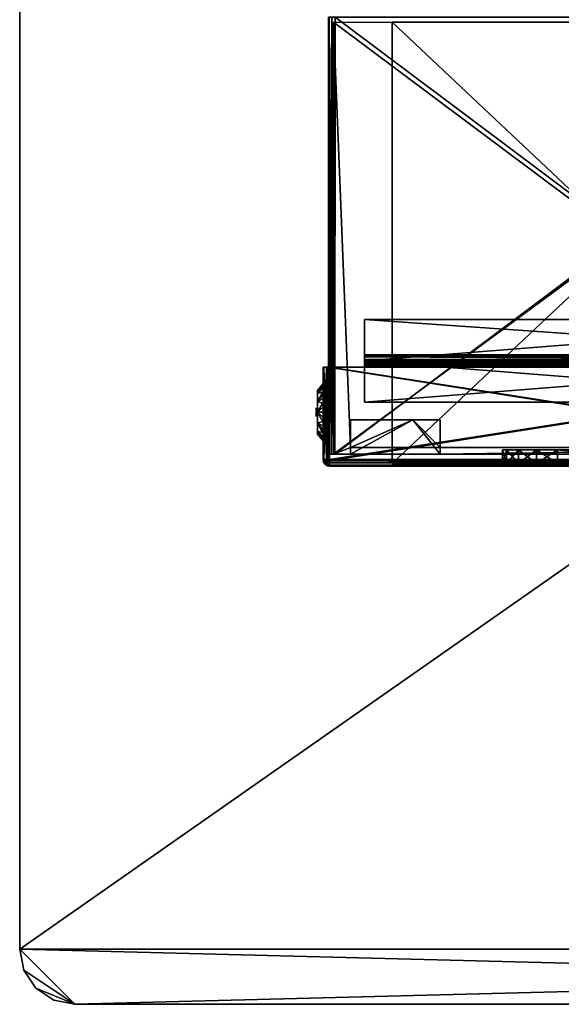
# Model space of a CAD drawing. Units: inches. Extents: x -10 to 10, y -7.5 to 7.5.
# Drawn here: x -10 to -5.1, y -7.5 to 1.4 of the extents above; entities that cross this region are included whole.
import ezdxf

# ---------------------------------------------------------------- set-up
doc = ezdxf.new("R2010")
doc.units = ezdxf.units.IN
doc.header["$MEASUREMENT"] = 0
for name, color, linetype in [('AFUFR-3-CSPL', 19, 'Continuous'), ('AFUFR-3-CSPT', 4, 'Continuous'), ('AFUFR-3-FRPT', 4, 'Continuous'), ('AFUFR-3-FTPT', 4, 'Continuous'), ('AFUFR-3-HWPT', 4, 'Continuous'), ('AFUFR-3-LKPT', 4, 'Continuous'), ('AFUFR-3-MSBK', 19, 'Continuous')]:
    doc.layers.add(name, color=color, linetype=linetype)

msp = doc.modelspace()

# ---------------------------------------------------------------- meshes
at = {"layer": 'AFUFR-3-CSPL'}
mesh = msp.add_polyface(dxfattribs=at)
corners = [(-5.6255, -2.5974, 45.9831), (-5.6255, -2.5974, 41.4831), (-5.6255, -2.4724, 41.4831), (-5.6255, -2.4724, 45.9831), (-3.8755, -2.5974, 40.9831), (-3.6841, -2.5974, 41.0211), (-3.5219, -2.5974, 41.1295), (-3.4135, -2.5974, 41.2917), (-3.3755, -2.5974, 41.4831), (-3.3755, -2.4724, 41.4831), (-3.4135, -2.4724, 41.2917), (-3.5219, -2.4724, 41.1295), (-3.6841, -2.4724, 41.0211), (-3.8755, -2.4724, 40.9831), (-5.5874, -2.5974, 41.2917), (-5.479, -2.5974, 41.1295), (-5.3168, -2.5974, 41.0211), (-5.1255, -2.5974, 40.9831), (-5.1255, -2.4724, 40.9831), (-5.3168, -2.4724, 41.0211), (-5.479, -2.4724, 41.1295), (-5.5874, -2.4724, 41.2917), (-3.3755, -2.5974, 45.9831), (-3.3755, -2.4724, 45.9831), (-3.4135, -2.5974, 46.1744), (-3.5219, -2.5974, 46.3366), (-3.6841, -2.5974, 46.445), (-3.8755, -2.5974, 46.4831), (-3.8755, -2.4724, 46.4831), (-3.6841, -2.4724, 46.445), (-3.5219, -2.4724, 46.3366), (-3.4135, -2.4724, 46.1744), (-5.1255, -2.5974, 46.4831), (-5.1255, -2.4724, 46.4831), (-5.3168, -2.5974, 46.445), (-5.479, -2.5974, 46.3366), (-5.5874, -2.5974, 46.1744), (-5.5874, -2.4724, 46.1744), (-5.479, -2.4724, 46.3366), (-5.3168, -2.4724, 46.445), (-2.3755, 1.4026, 39.9831), (-2.3755, -2.5974, 39.9831), (-6.6255, -2.5974, 39.9831), (-6.6255, 1.4026, 39.9831), (-6.6255, -2.5974, 47.4831), (-6.6255, 1.4026, 47.4831), (-2.3755, 1.4026, 47.4831), (-2.3755, -2.5974, 47.4831)]
mesh.append_faces([[corners[k] for k in face] for face in [(3, 1, 2), (12, 4, 5), (11, 5, 6), (10, 6, 7), (9, 7, 8), (21, 1, 14), (20, 14, 15), (19, 15, 16), (18, 16, 17), (18, 4, 13), (9, 22, 23), (31, 22, 24), (30, 24, 25), (29, 25, 26), (28, 26, 27), (28, 32, 33), (39, 32, 34), (38, 34, 35), (37, 35, 36), (3, 36, 0), (40, 42, 43), (43, 44, 45), (41, 46, 47), (47, 45, 44), (30, 23, 31), (9, 11, 10), (40, 45, 46)]], dxfattribs={"vtx0": -1})
mesh.append_faces([[corners[k] for k in face] for face in [(42, 0, 44), (44, 27, 47), (47, 8, 41), (41, 4, 42), (12, 9, 13), (28, 23, 29), (29, 23, 30), (13, 28, 18), (2, 33, 3)]], dxfattribs={"vtx0": -1, "vtx1": -1})
mesh.append_faces([[corners[k] for k in face] for face in [(13, 23, 28), (18, 33, 2)]], dxfattribs={"vtx0": -1, "vtx1": -1, "vtx2": -1})
mesh.append_faces([[corners[k] for k in face] for face in [(42, 1, 0), (44, 0, 36), (44, 36, 35), (44, 34, 32), (44, 32, 27), (47, 27, 26), (47, 26, 25), (47, 24, 22), (47, 22, 8), (41, 8, 7), (41, 7, 6), (41, 5, 4), (42, 4, 17), (42, 17, 16), (42, 15, 14), (13, 9, 23), (18, 28, 33), (3, 33, 39), (3, 39, 38), (2, 20, 19), (2, 19, 18)]], dxfattribs={"vtx0": -1, "vtx2": -1})
mesh.append_faces([[corners[k] for k in face] for face in [(0, 1, 3), (13, 4, 12), (12, 5, 11), (11, 6, 10), (10, 7, 9), (2, 1, 21), (21, 14, 20), (20, 15, 19), (19, 16, 18), (17, 4, 18), (8, 22, 9), (23, 22, 31), (31, 24, 30), (30, 25, 29), (29, 26, 28), (27, 32, 28), (33, 32, 39), (39, 34, 38), (38, 35, 37), (37, 36, 3), (41, 42, 40), (42, 44, 43), (40, 46, 41), (46, 45, 47), (21, 20, 2), (43, 45, 40)]], dxfattribs={"vtx1": -1})
mesh.append_faces([[corners[k] for k in face] for face in [(14, 1, 42), (35, 34, 44), (25, 24, 47), (6, 5, 41), (16, 15, 42), (12, 11, 9)]], dxfattribs={"vtx1": -1, "vtx2": -1})
mesh.append_faces([[corners[k] for k in face] for face in [(38, 37, 3)]], dxfattribs={"vtx2": -1})
mesh = msp.add_polyface(dxfattribs=at)
corners = [(-3.8755, -2.5974, 48.4831), (-3.6841, -2.5974, 48.5211), (-3.5219, -2.5974, 48.6295), (-3.4135, -2.5974, 48.7917), (-3.3755, -2.5974, 48.9831), (-3.3755, -2.4724, 48.9831), (-3.4135, -2.4724, 48.7917), (-3.5219, -2.4724, 48.6295), (-3.6841, -2.4724, 48.5211), (-3.8755, -2.4724, 48.4831), (-5.1255, -2.5974, 48.4831), (-5.1255, -2.4724, 48.4831), (-5.6255, -2.5974, 48.9831), (-5.5874, -2.5974, 48.7917), (-5.479, -2.5974, 48.6295), (-5.3168, -2.5974, 48.5211), (-5.3168, -2.4724, 48.5211), (-5.479, -2.4724, 48.6295), (-5.5874, -2.4724, 48.7917), (-5.6255, -2.4724, 48.9831), (-5.1255, -2.5974, 53.9831), (-5.3168, -2.5974, 53.945), (-5.479, -2.5974, 53.8366), (-5.5874, -2.5974, 53.6744), (-5.6255, -2.5974, 53.4831), (-5.6255, -2.4724, 53.4831), (-5.5874, -2.4724, 53.6744), (-5.479, -2.4724, 53.8366), (-5.3168, -2.4724, 53.945), (-5.1255, -2.4724, 53.9831), (-3.8755, -2.5974, 53.9831), (-3.8755, -2.4724, 53.9831), (-3.3755, -2.5974, 53.4831), (-3.4135, -2.5974, 53.6744), (-3.5219, -2.5974, 53.8366), (-3.6841, -2.5974, 53.945), (-3.6841, -2.4724, 53.945), (-3.5219, -2.4724, 53.8366), (-3.4135, -2.4724, 53.6744), (-3.3755, -2.4724, 53.4831), (-2.3755, -2.5974, 54.9831), (-2.3755, 1.4026, 54.9831), (-6.6255, 1.4026, 54.9831), (-6.6255, -2.5974, 54.9831), (-2.3755, -2.5974, 47.4831), (-2.3755, 1.4026, 47.4831), (-6.6255, -2.5974, 47.4831), (-6.6255, 1.4026, 47.4831)]
mesh.append_faces([[corners[k] for k in face] for face in [(8, 0, 1), (7, 1, 2), (6, 2, 3), (5, 3, 4), (11, 0, 9), (18, 12, 13), (17, 13, 14), (16, 14, 15), (11, 15, 10), (28, 20, 21), (27, 21, 22), (26, 22, 23), (25, 23, 24), (25, 12, 19), (31, 20, 29), (38, 32, 33), (37, 33, 34), (36, 34, 35), (31, 35, 30), (5, 32, 39), (40, 42, 43), (41, 44, 45), (45, 46, 47), (43, 47, 46), (37, 39, 38), (5, 7, 6), (45, 42, 41)]], dxfattribs={"vtx0": -1})
mesh.append_faces([[corners[k] for k in face] for face in [(3, 44, 4), (4, 40, 32), (32, 40, 33), (33, 40, 34), (34, 40, 35), (35, 40, 30), (30, 43, 20), (20, 43, 21), (21, 43, 22), (22, 43, 23), (23, 43, 24), (24, 46, 12), (12, 46, 13), (13, 46, 14), (14, 46, 15), (15, 46, 10), (10, 46, 0), (0, 44, 1), (1, 44, 2), (2, 44, 3), (8, 5, 9), (31, 39, 36), (36, 39, 37), (9, 31, 11), (19, 29, 25)]], dxfattribs={"vtx0": -1, "vtx1": -1})
mesh.append_faces([[corners[k] for k in face] for face in [(9, 39, 31), (11, 29, 19)]], dxfattribs={"vtx0": -1, "vtx1": -1, "vtx2": -1})
mesh.append_faces([[corners[k] for k in face] for face in [(4, 44, 40), (30, 40, 43), (24, 43, 46), (0, 46, 44), (9, 5, 39), (11, 31, 29), (25, 29, 28), (25, 28, 27), (19, 17, 16), (19, 16, 11)]], dxfattribs={"vtx0": -1, "vtx2": -1})
mesh.append_faces([[corners[k] for k in face] for face in [(9, 0, 8), (8, 1, 7), (7, 2, 6), (6, 3, 5), (10, 0, 11), (19, 12, 18), (18, 13, 17), (17, 14, 16), (16, 15, 11), (29, 20, 28), (28, 21, 27), (27, 22, 26), (26, 23, 25), (24, 12, 25), (30, 20, 31), (39, 32, 38), (38, 33, 37), (37, 34, 36), (36, 35, 31), (4, 32, 5), (41, 42, 40), (40, 44, 41), (44, 46, 45), (42, 47, 43), (18, 17, 19), (47, 42, 45)]], dxfattribs={"vtx1": -1})
mesh.append_faces([[corners[k] for k in face] for face in [(8, 7, 5)]], dxfattribs={"vtx1": -1, "vtx2": -1})
mesh.append_faces([[corners[k] for k in face] for face in [(27, 26, 25)]], dxfattribs={"vtx2": -1})
at = {"layer": 'AFUFR-3-CSPT'}
mesh = msp.add_polyface(dxfattribs=at)
corners = [(-6.4379, -2.2018, 55.1924), (-6.4379, -2.2018, 55.1324), (-7.0004, -2.2018, 55.1324), (-7.0004, -2.2018, 55.1924), (-1.8458, 1.4023, 39.1876), (-1.8461, -2.512, 39.1876), (-1.8461, -2.512, 55.7524), (-1.8458, 1.4023, 55.7524), (-7.1545, 1.4027, 39.1876), (-7.1548, -2.5116, 39.1876), (-2.0004, -2.512, 55.7524), (-2.0004, -2.4518, 55.7524), (-7.0004, -2.4518, 55.7524), (-7.0004, -2.5116, 55.7524), (-7.1548, -2.5116, 55.7524), (-7.1545, 1.4027, 55.7524), (-2.0004, -2.4518, 55.2524), (-2.0004, -2.512, 55.2524), (-6.1879, -2.5117, 55.2524), (-6.1879, -2.4518, 55.2524), (-7.0004, -2.5116, 55.1324), (-7.0004, -2.4518, 55.1924), (-6.1879, -2.2018, 55.1324), (-6.1879, -2.5117, 55.1324), (-1.8583, -2.512, 39.1398), (-1.8283, -2.512, 39.1478), (-1.8064, -2.512, 39.1698), (-1.7983, -2.512, 39.1998), (-1.7983, -2.512, 55.7402), (-1.8064, -2.512, 55.7702), (-1.8283, -2.512, 55.7922), (-1.8583, -2.512, 55.8002), (-7.1426, -2.5116, 55.8002), (-7.1726, -2.5116, 55.7922), (-7.1945, -2.5116, 55.7702), (-7.2026, -2.5116, 55.7402), (-7.2026, -2.5116, 39.1998), (-7.1945, -2.5116, 39.1698), (-7.1726, -2.5116, 39.1478), (-7.1426, -2.5116, 39.1398), (-7.1423, 1.4502, 39.1398), (-7.2023, 1.4502, 39.1998), (-7.1942, 1.4502, 39.1698), (-7.1723, 1.4502, 39.1478), (-1.858, 1.4498, 39.1398), (-1.798, 1.4498, 39.1998), (-1.8061, 1.4498, 39.1698), (-1.828, 1.4498, 39.1478), (-7.2023, 1.4502, 55.7402), (-7.1942, 1.4502, 55.7702), (-7.1723, 1.4502, 55.7922), (-7.1423, 1.4502, 55.8002), (-1.858, 1.4498, 55.8002), (-1.828, 1.4498, 55.7922), (-1.8061, 1.4498, 55.7702), (-1.798, 1.4498, 55.7402), (-6.1879, -2.2018, 55.1924), (-6.1879, -2.4518, 55.1924)]
mesh.append_faces([[corners[k] for k in face] for face in [(0, 2, 3), (7, 5, 6), (9, 4, 8), (11, 6, 10), (14, 12, 13), (14, 8, 15), (16, 10, 17), (16, 18, 19), (10, 18, 17), (18, 20, 23), (15, 4, 7), (40, 38, 43), (43, 37, 42), (42, 36, 41), (24, 40, 44), (41, 43, 42), (50, 48, 49), (55, 53, 54), (24, 47, 25), (25, 46, 26), (26, 45, 27), (28, 45, 55), (28, 54, 29), (29, 53, 30), (30, 52, 31), (48, 36, 35), (52, 32, 31), (48, 34, 49), (49, 33, 50), (50, 32, 51), (1, 56, 22), (0, 57, 56), (21, 19, 57), (57, 22, 56)]], dxfattribs={"vtx0": -1})
mesh.append_faces([[corners[k] for k in face] for face in [(15, 12, 14), (25, 5, 24), (24, 9, 39), (39, 9, 38), (38, 9, 37), (37, 9, 36), (36, 9, 35), (35, 14, 34), (34, 14, 33), (33, 14, 32), (5, 28, 6), (6, 31, 10), (45, 41, 55), (52, 48, 51), (51, 48, 50), (11, 19, 12), (12, 19, 21)]], dxfattribs={"vtx0": -1, "vtx1": -1})
mesh.append_faces([[corners[k] for k in face] for face in [(32, 13, 10), (10, 13, 18), (45, 40, 41), (55, 48, 52)]], dxfattribs={"vtx0": -1, "vtx1": -1, "vtx2": -1})
mesh.append_faces([[corners[k] for k in face] for face in [(11, 7, 6), (21, 2, 20), (21, 20, 13), (1, 23, 20), (24, 5, 9), (35, 9, 14), (32, 14, 13), (5, 26, 27), (5, 27, 28), (6, 28, 29), (6, 29, 30), (10, 31, 32), (45, 47, 44), (45, 44, 40), (41, 40, 43), (55, 41, 48), (0, 21, 57), (57, 23, 22)]], dxfattribs={"vtx0": -1, "vtx2": -1})
mesh.append_faces([[corners[k] for k in face] for face in [(4, 5, 7), (5, 4, 9), (9, 8, 14), (11, 10, 16), (17, 18, 16), (3, 2, 21), (8, 4, 15), (39, 38, 40), (39, 40, 24), (46, 47, 45), (44, 47, 24), (27, 45, 28), (55, 54, 28), (41, 36, 48), (51, 32, 52), (35, 34, 48), (3, 21, 0), (16, 19, 11)]], dxfattribs={"vtx1": -1})
mesh.append_faces([[corners[k] for k in face] for face in [(1, 2, 0), (15, 7, 11), (11, 12, 15), (25, 26, 5), (30, 31, 6), (13, 20, 18), (52, 53, 55), (0, 56, 1), (18, 23, 57)]], dxfattribs={"vtx1": -1, "vtx2": -1})
mesh.append_faces([[corners[k] for k in face] for face in [(13, 12, 21), (1, 22, 23), (20, 2, 1), (43, 38, 37), (42, 37, 36), (25, 47, 46), (26, 46, 45), (29, 54, 53), (30, 53, 52), (49, 34, 33), (50, 33, 32), (57, 19, 18)]], dxfattribs={"vtx2": -1})
at = {"layer": 'AFUFR-3-FRPT'}
mesh = msp.add_polyface(dxfattribs=at)
corners = [(-7.2084, -2.6164, 39.1342), (-7.2207, -2.6138, 39.152), (-7.2253, -2.5965, 39.1173), (-7.2424, -2.5919, 39.149), (-7.2472, -2.5634, 39.1321), (-7.2506, -2.5619, 39.152), (-7.2426, -2.5619, 39.122), (-7.2329, -2.5674, 39.1097), (-7.2206, -2.5619, 39.1), (-7.2105, -2.5634, 39.0954), (-7.1936, -2.5919, 39.1003), (-7.2084, -2.5796, 55.8427), (-7.2206, -2.5619, 55.8402), (-7.2253, -2.5965, 55.8229), (-7.2424, -2.5648, 55.8182), (-7.2472, -2.5817, 55.7897), (-7.2506, -2.5619, 55.7882), (-7.2426, -2.5919, 55.7882), (-7.2329, -2.6041, 55.7937), (-7.2207, -2.6138, 55.7882), (-7.2105, -2.6185, 55.7897), (-7.1936, -2.6136, 55.8182), (-7.2206, -1.7242, 55.8402), (-7.2028, -1.7242, 55.8004), (-7.2425, -1.7242, 55.8182), (-7.2506, -1.7242, 55.7882), (-7.2028, -1.7242, 39.1398), (-7.2506, -1.7242, 39.152), (-7.2425, -1.7242, 39.122), (-7.2206, -1.7242, 39.1)]
mesh.append_faces([[corners[k] for k in face] for face in [(0, 1, 2), (2, 1, 3), (4, 3, 5), (4, 5, 6), (4, 6, 7), (7, 6, 8), (2, 7, 10), (11, 12, 13), (13, 12, 14), (15, 14, 16), (15, 16, 17), (15, 17, 18), (18, 17, 19), (13, 18, 21)]])
mesh.append_faces([[corners[k] for k in face] for face in [(16, 3, 17), (17, 1, 19), (12, 24, 14), (14, 25, 16), (5, 28, 6), (6, 29, 8), (25, 5, 16)]], dxfattribs={"vtx0": -1})
mesh.append_faces([[corners[k] for k in face] for face in [(22, 23, 24), (24, 23, 25), (25, 26, 27), (27, 26, 28), (28, 26, 29)]], dxfattribs={"vtx0": -1, "vtx1": -1})
mesh.append_faces([[corners[k] for k in face] for face in [(25, 23, 26)]], dxfattribs={"vtx0": -1, "vtx2": -1})
mesh.append_faces([[corners[k] for k in face] for face in [(5, 3, 16), (27, 28, 5), (27, 5, 25)]], dxfattribs={"vtx1": -1})
mesh.append_faces([[corners[k] for k in face] for face in [(2, 3, 4), (7, 8, 9), (4, 7, 2), (13, 14, 15), (18, 19, 20), (15, 18, 13), (17, 3, 1), (12, 22, 24), (14, 24, 25), (6, 28, 29)]], dxfattribs={"vtx2": -1})
mesh = msp.add_polyface(dxfattribs=at)
corners = [(-7.2029, -2.5741, 39.1398), (-7.2028, -1.7242, 39.1398), (-7.2029, -2.5741, 55.8004), (-7.2028, -1.7242, 55.8004), (-7.1907, -2.6138, 39.122), (-7.1907, -2.6219, 39.152), (-7.2084, -2.6164, 39.1342), (-7.2207, -2.6138, 39.152), (-7.2105, -2.5634, 39.0954), (-7.2206, -2.5619, 39.1), (-7.1907, -2.5619, 39.092), (-7.1936, -2.5919, 39.1003), (-7.2253, -2.5965, 39.1173), (-7.2329, -2.5674, 39.1097), (-7.1907, -2.5919, 55.8402), (-7.1907, -2.5619, 55.8482), (-7.2084, -2.5796, 55.8427), (-7.2206, -2.5619, 55.8402), (-7.2105, -2.6185, 55.7897), (-7.2207, -2.6138, 55.7882), (-7.1907, -2.6219, 55.7882), (-7.1936, -2.6136, 55.8182), (-7.2253, -2.5965, 55.8229), (-7.2329, -2.6041, 55.7937), (-5.6893, -2.5742, 49.7201), (-5.6893, -2.5742, 45.2201), (-5.6893, -2.5742, 41.7201), (-5.6513, -2.5742, 41.5288), (-5.5429, -2.5742, 41.3665), (-5.3807, -2.5742, 41.2582), (-5.5429, -2.5742, 53.5737), (-5.6513, -2.5742, 53.4114), (-5.6893, -2.5742, 53.2201), (-7.2206, -1.7242, 39.1), (-7.1906, -1.7242, 39.092), (-7.1906, -1.7242, 55.8482), (-7.2206, -1.7242, 55.8402), (-5.5429, -2.622, 53.5737), (-5.6513, -2.622, 53.4114), (-5.6893, -2.622, 53.2201), (-5.6893, -2.622, 49.7201), (-5.6893, -2.622, 45.2201), (-5.5429, -2.622, 41.3665), (-5.6513, -2.622, 41.5288), (-5.6893, -2.622, 41.7201)]
mesh.append_faces([[corners[k] for k in face] for face in [(8, 9, 10), (8, 10, 11), (12, 11, 4), (4, 6, 12), (18, 19, 20), (18, 20, 21), (22, 21, 14), (14, 16, 22)]])
mesh.append_faces([[corners[k] for k in face] for face in [(2, 1, 3), (4, 5, 6), (14, 15, 16), (19, 5, 20), (9, 34, 10)]], dxfattribs={"vtx0": -1})
mesh.append_faces([[corners[k] for k in face] for face in [(2, 25, 0), (33, 1, 34), (35, 3, 36), (37, 20, 38), (38, 20, 39), (39, 20, 40), (5, 41, 20)]], dxfattribs={"vtx0": -1, "vtx1": -1})
mesh.append_faces([[corners[k] for k in face] for face in [(24, 25, 2), (40, 20, 41)]], dxfattribs={"vtx0": -1, "vtx1": -1, "vtx2": -1})
mesh.append_faces([[corners[k] for k in face] for face in [(0, 25, 26), (0, 26, 27), (0, 28, 29), (2, 30, 31), (2, 31, 32), (15, 36, 17), (5, 42, 43), (5, 43, 44)]], dxfattribs={"vtx0": -1, "vtx2": -1})
mesh.append_faces([[corners[k] for k in face] for face in [(0, 1, 2), (6, 5, 7), (16, 15, 17), (35, 36, 15)]], dxfattribs={"vtx1": -1})
mesh.append_faces([[corners[k] for k in face] for face in [(27, 28, 0), (32, 24, 2), (19, 7, 5), (44, 41, 5)]], dxfattribs={"vtx1": -1, "vtx2": -1})
mesh.append_faces([[corners[k] for k in face] for face in [(8, 11, 13), (18, 21, 23), (9, 33, 34)]], dxfattribs={"vtx2": -1})
mesh = msp.add_polyface(dxfattribs=at)
corners = [(-5.1893, -2.622, 41.2201), (-5.1893, -2.5742, 41.2201), (-5.3807, -2.622, 41.2582), (-5.3807, -2.5742, 41.2582), (-5.5429, -2.622, 41.3665), (-3.8148, -2.6221, 41.2201), (-5.3807, -2.622, 45.682), (-5.5429, -2.5742, 45.5737), (-5.3807, -2.5742, 45.682), (-5.1893, -2.622, 45.7201), (-5.1893, -2.5742, 45.7201), (-3.8148, -2.5743, 45.7201), (-5.1893, -2.622, 49.2201), (-5.1893, -2.5742, 49.2201), (-5.3807, -2.622, 49.2582), (-5.3807, -2.5742, 49.2582), (-5.5429, -2.622, 49.3666), (-3.8148, -2.6221, 49.2201), (-5.3807, -2.622, 53.682), (-5.5429, -2.5742, 53.5737), (-5.3807, -2.5742, 53.682), (-5.1893, -2.622, 53.7201), (-5.1893, -2.5742, 53.7201), (-3.8148, -2.5743, 53.7201), (-7.2028, -1.7242, 55.8004), (-1.7982, -2.5745, 55.8004), (-7.2029, -2.5741, 55.8004), (-7.2029, -2.5741, 39.1398), (-1.7981, -1.7246, 39.1398), (-7.2028, -1.7242, 39.1398), (-7.1907, -2.6219, 39.152), (-7.1907, -2.6138, 39.122), (-1.8104, -2.6223, 39.152), (-1.8104, -2.6143, 39.122), (-7.1936, -2.5919, 39.1003), (-1.8104, -2.5923, 39.1), (-7.1907, -2.5619, 39.092), (-3.8148, -2.5743, 49.2201), (-5.5429, -2.5742, 49.3666), (-3.8148, -2.5743, 41.2201), (-7.1906, -1.7242, 39.092), (-1.8103, -1.7246, 55.8482), (-7.1906, -1.7242, 55.8482), (-7.1907, -2.5619, 55.8482), (-7.1907, -2.5919, 55.8402), (-1.8104, -2.5623, 55.8482), (-1.8075, -2.5923, 55.8399), (-7.1936, -2.6136, 55.8182), (-1.8104, -2.6143, 55.8182), (-7.1907, -2.6219, 55.7882), (-3.8148, -2.6221, 53.7201), (-5.5429, -2.622, 45.5737), (-3.8148, -2.6221, 45.7201), (-1.8104, -2.5623, 39.092)]
mesh.append_faces([[corners[k] for k in face] for face in [(2, 1, 3), (5, 1, 0), (6, 7, 8), (9, 8, 10), (14, 13, 15), (17, 13, 12), (18, 19, 20), (21, 20, 22), (24, 25, 26), (27, 28, 29)]], dxfattribs={"vtx0": -1})
mesh.append_faces([[corners[k] for k in face] for face in [(30, 31, 32), (37, 10, 13), (13, 8, 15), (15, 7, 38), (41, 24, 42), (43, 44, 45), (50, 49, 21), (14, 6, 12)]], dxfattribs={"vtx0": -1, "vtx1": -1})
mesh.append_faces([[corners[k] for k in face] for face in [(13, 10, 8), (15, 8, 7), (26, 23, 22), (40, 29, 28), (30, 5, 0), (14, 51, 6), (12, 6, 9), (12, 9, 52)]], dxfattribs={"vtx0": -1, "vtx2": -1})
mesh.append_faces([[corners[k] for k in face] for face in [(0, 1, 2), (2, 3, 4), (6, 8, 9), (10, 11, 9), (12, 13, 14), (14, 15, 16), (18, 20, 21), (22, 23, 21), (42, 43, 41), (36, 40, 53)]], dxfattribs={"vtx1": -1})
mesh.append_faces([[corners[k] for k in face] for face in [(1, 39, 27)]], dxfattribs={"vtx1": -1, "vtx2": -1})
mesh.append_faces([[corners[k] for k in face] for face in [(33, 31, 34), (35, 34, 36), (46, 44, 47), (48, 47, 49)]], dxfattribs={"vtx2": -1})
mesh = msp.add_polyface(dxfattribs=at)
corners = [(-3.8148, -2.5743, 41.2201), (-5.1893, -2.5742, 41.2201), (-3.8148, -2.6221, 41.2201), (-3.6235, -2.6222, 41.2582), (-3.4613, -2.5744, 41.3665), (-3.6235, -2.5744, 41.2582), (-5.1893, -2.622, 45.7201), (-3.8148, -2.5743, 45.7201), (-3.8148, -2.6221, 45.7201), (-3.6235, -2.6222, 45.682), (-3.6235, -2.5744, 45.682), (-3.4613, -2.6222, 45.5737), (-3.8148, -2.5743, 49.2201), (-5.1893, -2.5742, 49.2201), (-3.8148, -2.6221, 49.2201), (-3.6235, -2.6222, 49.2582), (-3.4613, -2.5744, 49.3666), (-3.6235, -2.5744, 49.2582), (-5.1893, -2.622, 53.7201), (-3.8148, -2.5743, 53.7201), (-3.8148, -2.6221, 53.7201), (-3.6235, -2.6222, 53.682), (-3.6235, -2.5744, 53.682), (-3.4613, -2.6222, 53.5737), (-1.7981, -1.7246, 55.8004), (-1.7982, -2.5745, 55.8004), (-7.2028, -1.7242, 55.8004), (-1.7982, -2.5745, 39.1398), (-1.7981, -1.7246, 39.1398), (-7.2029, -2.5741, 39.1398), (-1.8104, -2.6223, 39.152), (-7.1907, -2.6138, 39.122), (-1.8104, -2.6143, 39.122), (-7.1936, -2.5919, 39.1003), (-1.8104, -2.5923, 39.1), (-7.1907, -2.5619, 39.092), (-1.8104, -2.5623, 39.092), (-3.4613, -2.5744, 45.5737), (-5.1893, -2.5742, 45.7201), (-7.2029, -2.5741, 55.8004), (-7.1906, -1.7242, 39.092), (-1.8103, -1.7246, 39.092), (-1.8103, -1.7246, 55.8482), (-1.8104, -2.5623, 55.8482), (-7.1907, -2.5919, 55.8402), (-1.8075, -2.5923, 55.8399), (-7.1936, -2.6136, 55.8182), (-1.8104, -2.6143, 55.8182), (-7.1907, -2.6219, 55.7882), (-1.8104, -2.6223, 55.7882), (-7.1907, -2.5619, 55.8482), (-7.1907, -2.6219, 39.152), (-5.1893, -2.622, 49.2201)]
mesh.append_faces([[corners[k] for k in face] for face in [(3, 4, 5), (2, 5, 0), (6, 7, 8), (9, 7, 10), (15, 16, 17), (14, 17, 12), (18, 19, 20), (21, 19, 22), (30, 31, 32), (32, 33, 34), (34, 35, 36), (43, 44, 45), (45, 46, 47), (42, 50, 43), (36, 40, 41)]], dxfattribs={"vtx0": -1})
mesh.append_faces([[corners[k] for k in face] for face in [(17, 10, 12), (29, 0, 27), (25, 19, 39), (40, 28, 41), (30, 2, 51), (52, 8, 14), (14, 9, 15)]], dxfattribs={"vtx0": -1, "vtx1": -1})
mesh.append_faces([[corners[k] for k in face] for face in [(17, 37, 10), (12, 10, 7), (12, 7, 38), (42, 24, 26), (47, 48, 49), (20, 49, 48), (14, 8, 9), (15, 9, 11)]], dxfattribs={"vtx0": -1, "vtx2": -1})
mesh.append_faces([[corners[k] for k in face] for face in [(0, 1, 2), (3, 5, 2), (8, 7, 9), (9, 10, 11), (12, 13, 14), (15, 17, 14), (20, 19, 21), (21, 22, 23), (24, 25, 26), (27, 28, 29)]], dxfattribs={"vtx1": -1})
mesh = msp.add_polyface(dxfattribs=at)
corners = [(-5.6893, -2.5742, 41.7201), (-5.6893, -2.5742, 45.2201), (-5.6893, -2.622, 41.7201), (-5.6893, -2.622, 45.2201), (-5.5429, -2.622, 41.3665), (-5.3807, -2.5742, 41.2582), (-5.5429, -2.5742, 41.3665), (-5.6513, -2.622, 41.5288), (-5.6513, -2.5742, 41.5288), (-5.6513, -2.622, 45.4114), (-5.6513, -2.5742, 45.4114), (-5.5429, -2.622, 45.5737), (-5.5429, -2.5742, 45.5737), (-5.3807, -2.622, 45.682), (-5.6893, -2.5742, 49.7201), (-5.6893, -2.5742, 53.2201), (-5.6893, -2.622, 49.7201), (-5.6893, -2.622, 53.2201), (-5.5429, -2.622, 49.3666), (-5.3807, -2.5742, 49.2582), (-5.5429, -2.5742, 49.3666), (-5.6513, -2.622, 49.5288), (-5.6513, -2.5742, 49.5288), (-5.6513, -2.622, 53.4114), (-5.6513, -2.5742, 53.4114), (-5.5429, -2.622, 53.5737), (-5.5429, -2.5742, 53.5737), (-5.3807, -2.622, 53.682), (-7.2029, -2.5741, 39.1398), (-5.1893, -2.5742, 41.2201), (-7.2029, -2.5741, 55.8004), (-5.1893, -2.5742, 53.7201), (-5.3807, -2.5742, 53.682), (-5.1893, -2.622, 53.7201), (-7.1907, -2.6219, 55.7882), (-7.1907, -2.6219, 39.152), (-5.1893, -2.622, 41.2201), (-5.3807, -2.622, 41.2582), (-5.3807, -2.622, 49.2582)]
mesh.append_faces([[corners[k] for k in face] for face in [(2, 1, 3), (4, 5, 6), (7, 6, 8), (2, 8, 0), (9, 1, 10), (11, 10, 12), (16, 15, 17), (18, 19, 20), (21, 20, 22), (16, 22, 14), (23, 15, 24), (25, 24, 26)]], dxfattribs={"vtx0": -1})
mesh.append_faces([[corners[k] for k in face] for face in [(20, 10, 22), (22, 10, 14), (33, 34, 27), (27, 34, 25), (11, 18, 9), (18, 11, 38)]], dxfattribs={"vtx0": -1, "vtx1": -1})
mesh.append_faces([[corners[k] for k in face] for face in [(20, 12, 10), (14, 10, 1), (28, 5, 29), (30, 31, 32), (16, 3, 9), (35, 36, 37), (9, 18, 21), (9, 21, 16)]], dxfattribs={"vtx0": -1, "vtx2": -1})
mesh.append_faces([[corners[k] for k in face] for face in [(0, 1, 2), (4, 6, 7), (7, 8, 2), (3, 1, 9), (9, 10, 11), (11, 12, 13), (14, 15, 16), (18, 20, 21), (21, 22, 16), (17, 15, 23), (23, 24, 25), (25, 26, 27)]], dxfattribs={"vtx1": -1})
mesh.append_faces([[corners[k] for k in face] for face in [(32, 26, 30), (37, 4, 35)]], dxfattribs={"vtx1": -1, "vtx2": -1})
at = {"layer": 'AFUFR-3-FTPT'}
mesh = msp.add_polyface(dxfattribs=at)
corners = [(9.4999, -7.5), (9.6912, -7.4619), (9.8534, -7.3536), (9.9618, -7.1913), (9.9999, -7), (9.9999, -7, 0.3652), (9.9618, -7.1913, 0.3652), (9.8534, -7.3536, 0.3652), (9.6912, -7.4619, 0.3652), (9.4999, -7.5, 0.3652), (9.9999, 7), (9.9999, 7, 0.3652), (-9.4999, -7.5), (-9.6912, -7.4619), (-9.8534, -7.3536), (-9.9618, -7.1913), (-9.9999, -7), (-9.9999, 7), (-9.9618, 7.1913), (-9.8534, 7.3536), (-9.6912, 7.4619), (-9.4999, 7.5), (9.4999, 7.5), (9.6912, 7.4619), (9.8534, 7.3536), (9.9618, 7.1913), (9.4999, 7.5, 0.3652), (9.6912, 7.4619, 0.3652), (9.8534, 7.3536, 0.3652), (9.9618, 7.1913, 0.3652), (-9.4999, 7.5, 0.3652), (-9.4999, -7.5, 0.3652), (-9.6912, -7.4619, 0.3652), (-9.8534, -7.3536, 0.3652), (-9.9618, -7.1913, 0.3652), (-9.9999, -7, 0.3652), (-9.9999, 7, 0.3652), (-9.9618, 7.1913, 0.3652), (-9.8534, 7.3536, 0.3652), (-9.6912, 7.4619, 0.3652)]
mesh.append_faces([[corners[k] for k in face] for face in [(8, 0, 1), (7, 1, 2), (6, 2, 3), (5, 3, 4), (5, 10, 11), (14, 12, 13), (0, 2, 1), (23, 26, 27), (24, 27, 28), (25, 28, 29), (10, 29, 11), (26, 21, 30), (0, 31, 12), (13, 31, 32), (14, 32, 33), (15, 33, 34), (16, 34, 35), (18, 36, 37), (19, 37, 38), (20, 38, 39), (21, 39, 30), (16, 36, 17), (26, 28, 27)]], dxfattribs={"vtx0": -1})
mesh.append_faces([[corners[k] for k in face] for face in [(3, 0, 4), (16, 12, 15), (15, 12, 14), (4, 16, 10), (22, 17, 21), (35, 11, 36), (9, 35, 31)]], dxfattribs={"vtx0": -1, "vtx1": -1})
mesh.append_faces([[corners[k] for k in face] for face in [(4, 12, 16), (10, 17, 22), (9, 5, 35), (36, 11, 26)]], dxfattribs={"vtx0": -1, "vtx1": -1, "vtx2": -1})
mesh.append_faces([[corners[k] for k in face] for face in [(4, 0, 12), (10, 16, 17), (21, 17, 18), (21, 18, 19), (22, 24, 25), (22, 25, 10), (9, 7, 6), (9, 6, 5), (35, 5, 11), (36, 26, 30), (26, 29, 28), (30, 38, 37), (30, 37, 36), (31, 35, 34), (31, 34, 33)]], dxfattribs={"vtx0": -1, "vtx2": -1})
mesh.append_faces([[corners[k] for k in face] for face in [(9, 0, 8), (8, 1, 7), (7, 2, 6), (6, 3, 5), (4, 10, 5), (23, 24, 22), (22, 26, 23), (23, 27, 24), (24, 28, 25), (25, 29, 10), (22, 21, 26), (9, 31, 0), (12, 31, 13), (13, 32, 14), (14, 33, 15), (15, 34, 16), (17, 36, 18), (18, 37, 19), (19, 38, 20), (20, 39, 21), (35, 36, 16), (8, 7, 9), (39, 38, 30)]], dxfattribs={"vtx1": -1})
mesh.append_faces([[corners[k] for k in face] for face in [(3, 2, 0), (11, 29, 26)]], dxfattribs={"vtx1": -1, "vtx2": -1})
mesh.append_faces([[corners[k] for k in face] for face in [(19, 20, 21), (33, 32, 31)]], dxfattribs={"vtx2": -1})
at = {"layer": 'AFUFR-3-HWPT'}
mesh = msp.add_polyface(dxfattribs=at)
corners = [(-2.1256, -1.6206, 39.067), (-2.1256, -1.2924, 39.067), (-2.1256, -1.2924, 39.092), (-2.1256, -1.6674, 39.092), (-2.1256, -1.6935, 39.0856), (-2.1256, -1.7136, 39.0678), (-2.1256, -1.7232, 39.0427), (-2.1256, -1.7201, 39.0161), (-2.1256, -1.705, 38.9939), (-2.1256, -1.6813, 38.9812), (-2.1256, -1.6545, 38.981), (-2.1256, -1.6306, 38.9932), (-2.1256, -1.6151, 39.0151), (-2.1256, -1.6115, 39.0417), (-6.8756, -1.6206, 39.067), (-6.8756, -1.2924, 39.067), (-6.8756, -1.6674, 39.092), (-6.8756, -1.6935, 39.0856), (-6.8756, -1.7136, 39.0678), (-6.8756, -1.7232, 39.0427), (-6.8756, -1.7201, 39.0161), (-6.8756, -1.705, 38.9939), (-6.8756, -1.6813, 38.9812), (-6.8756, -1.6545, 38.981), (-6.8756, -1.6306, 38.9932), (-6.8756, -1.6151, 39.0151), (-6.8756, -1.6115, 39.0417), (-6.8756, -1.2924, 39.092)]
mesh.append_faces([[corners[k] for k in face] for face in [(7, 5, 6), (15, 0, 14), (4, 16, 17), (5, 17, 18), (5, 19, 6), (6, 20, 7), (7, 21, 8), (8, 22, 9), (9, 23, 10), (10, 24, 11), (11, 25, 12), (12, 26, 13), (13, 14, 0), (14, 27, 15), (18, 20, 19), (2, 15, 27), (16, 2, 27)]], dxfattribs={"vtx0": -1})
mesh.append_faces([[corners[k] for k in face] for face in [(0, 3, 13), (13, 3, 12), (12, 3, 11), (11, 3, 10), (10, 3, 9), (9, 4, 8), (8, 5, 7), (26, 16, 14), (16, 22, 17), (17, 21, 18)]], dxfattribs={"vtx0": -1, "vtx1": -1})
mesh.append_faces([[corners[k] for k in face] for face in [(0, 2, 3), (9, 3, 4), (8, 4, 5), (14, 16, 27), (16, 25, 24), (16, 24, 23), (17, 22, 21), (18, 21, 20)]], dxfattribs={"vtx0": -1, "vtx2": -1})
mesh.append_faces([[corners[k] for k in face] for face in [(1, 2, 0), (1, 0, 15), (3, 16, 4), (4, 17, 5), (1, 15, 2), (3, 2, 16)]], dxfattribs={"vtx1": -1})
mesh.append_faces([[corners[k] for k in face] for face in [(26, 25, 16), (23, 22, 16)]], dxfattribs={"vtx1": -1, "vtx2": -1})
mesh.append_faces([[corners[k] for k in face] for face in [(5, 18, 19), (6, 19, 20), (7, 20, 21), (8, 21, 22), (9, 22, 23), (10, 23, 24), (11, 24, 25), (12, 25, 26), (13, 26, 14)]], dxfattribs={"vtx2": -1})
mesh = msp.add_polyface(dxfattribs=at)
corners = [(-6.8756, -1.6674, 39.067), (-6.8756, -1.6674, 39.092), (-2.126, -1.6674, 39.092), (-2.126, -1.6674, 39.067), (-6.8756, -2.0424, 39.067), (-2.126, -2.0424, 39.067), (-6.8756, -2.0424, 39.092), (-2.126, -2.0424, 39.092)]
mesh.append_faces([[corners[k] for k in face] for face in [(3, 1, 2), (5, 0, 3), (7, 4, 5), (2, 6, 7), (2, 5, 3), (6, 0, 4)]], dxfattribs={"vtx0": -1})
mesh.append_faces([[corners[k] for k in face] for face in [(0, 1, 3), (4, 0, 5), (6, 4, 7), (1, 6, 2), (7, 5, 2), (1, 0, 6)]], dxfattribs={"vtx1": -1})
at = {"layer": 'AFUFR-3-LKPT'}
mesh = msp.add_polyface(dxfattribs=at)
corners = [(-7.2022, -2.133, 54.2482), (-7.2022, -1.9958, 54.282), (-7.2022, -1.89, 54.3757), (-7.2022, -1.8399, 54.5079), (-7.2022, -1.8569, 54.6482), (-7.2022, -1.9372, 54.7645), (-7.2022, -2.0624, 54.8302), (-7.2022, -2.2037, 54.8302), (-7.2022, -2.3288, 54.7645), (-7.2022, -2.4091, 54.6482), (-7.2022, -2.4261, 54.5079), (-7.2022, -2.376, 54.3757), (-7.2022, -2.2702, 54.282), (-7.3022, -2.133, 54.3466), (-7.3022, -2.0346, 54.373), (-7.3022, -1.9625, 54.4451), (-7.3022, -1.9362, 54.5435), (-7.3022, -1.9625, 54.6419), (-7.3022, -2.0346, 54.714), (-7.3022, -2.133, 54.7403), (-7.3022, -2.2315, 54.714), (-7.3022, -2.3035, 54.6419), (-7.3022, -2.3299, 54.5435), (-7.3022, -2.3035, 54.4451), (-7.3022, -2.2315, 54.373), (-7.2222, -2.133, 54.2482), (-7.2222, -2.2702, 54.282), (-7.2222, -2.376, 54.3757), (-7.2222, -2.4261, 54.5079), (-7.2222, -2.4091, 54.6482), (-7.2222, -2.3288, 54.7645), (-7.2222, -2.2037, 54.8302), (-7.2222, -2.0624, 54.8302), (-7.2222, -1.9372, 54.7645), (-7.2222, -1.8569, 54.6482), (-7.2222, -1.8399, 54.5079), (-7.2222, -1.89, 54.3757), (-7.2222, -1.9958, 54.282)]
mesh.append_faces([[corners[k] for k in face] for face in [(35, 16, 34), (34, 16, 17), (34, 17, 33), (33, 17, 18), (33, 18, 32), (32, 18, 19), (32, 19, 31), (31, 19, 20), (31, 20, 30), (30, 20, 21), (30, 21, 29), (29, 21, 22), (29, 22, 28)]])
mesh.append_faces([[corners[k] for k in face] for face in [(11, 9, 10), (4, 2, 3), (13, 37, 25), (36, 14, 15), (35, 15, 16), (28, 23, 27), (27, 24, 26), (25, 1, 0), (26, 0, 12), (1, 36, 2), (2, 35, 3), (3, 34, 4), (4, 33, 5), (5, 32, 6), (6, 31, 7), (7, 30, 8), (8, 29, 9), (9, 28, 10), (10, 27, 11), (18, 20, 19)]], dxfattribs={"vtx0": -1})
mesh.append_faces([[corners[k] for k in face] for face in [(1, 6, 0), (0, 7, 12), (12, 8, 11), (6, 1, 5), (5, 2, 4), (14, 23, 15), (15, 22, 16), (16, 21, 17), (17, 20, 18)]], dxfattribs={"vtx0": -1, "vtx1": -1})
mesh.append_faces([[corners[k] for k in face] for face in [(0, 6, 7), (12, 7, 8), (11, 8, 9), (5, 1, 2), (14, 24, 23), (15, 23, 22), (16, 22, 21), (17, 21, 20)]], dxfattribs={"vtx0": -1, "vtx2": -1})
mesh.append_faces([[corners[k] for k in face] for face in [(14, 37, 13), (37, 14, 36), (36, 15, 35), (37, 1, 25), (25, 0, 26), (37, 36, 1), (13, 24, 14)]], dxfattribs={"vtx1": -1})
mesh.append_faces([[corners[k] for k in face] for face in [(13, 25, 26), (28, 22, 23), (27, 23, 24), (26, 24, 13), (26, 12, 11), (2, 36, 35), (3, 35, 34), (4, 34, 33), (5, 33, 32), (6, 32, 31), (7, 31, 30), (8, 30, 29), (9, 29, 28), (10, 28, 27), (11, 27, 26)]], dxfattribs={"vtx2": -1})
at = {"layer": 'AFUFR-3-MSBK'}
mesh = msp.add_polyface(dxfattribs=at)
corners = [(-7.3122, -2.1724, 54.7261), (-7.3122, -2.0937, 54.7261), (-7.3122, -2.0937, 54.3608), (-7.3122, -2.1724, 54.3608)]
mesh.append_faces([[corners[k] for k in face] for face in [(0, 2, 3)]], dxfattribs={"vtx0": -1})
mesh.append_faces([[corners[k] for k in face] for face in [(1, 2, 0)]], dxfattribs={"vtx1": -1})

doc.saveas('drawing.dxf')
